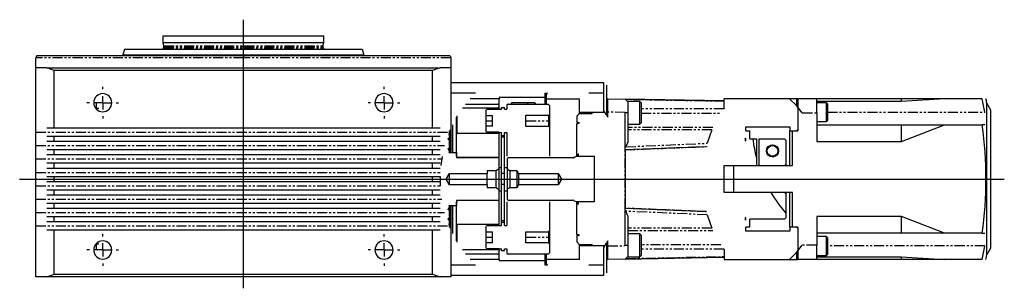
# Model space of a CAD drawing. Extents: x 27 to 402, y 60 to 285.
# Drawn here: x 95 to 218, y 60 to 93 of the extents above; entities that cross this region are included whole.
import ezdxf

# ---------------------------------------------------------------- set-up
doc = ezdxf.new("R2010")
doc.units = 0
doc.linetypes.add('PHANTOM', pattern=[2.5, 1.25, -0.25, 0.25, -0.25, 0.25, -0.25])
doc.layers.get('0').update_dxf_attribs({"linetype": 'CONTINUOUS'})
doc.layers.add('1', color=7, linetype='CONTINUOUS')

# ---------------------------------------------------------------- blocks, each defined once
blk = doc.blocks.new('SW_CENTERMARKSYMBOL_16__S')
at = {"layer": '1', "color": 7, "linetype": 'CONTINUOUS'}
for p, q in [((0, 1.67), (0, 1.97)), ((-1.67, 0), (-1.97, 0)), ((0, 0), (-0.83, 0)), ((0, 0), (0, 0.83)), ((0, 0), (0, -0.83)), ((0, 0), (0.83, 0)), ((1.67, 0), (1.97, 0)), ((0, -1.67), (0, -1.97))]:
    blk.add_line(p, q, dxfattribs=at)
blk = doc.blocks.new('SW_CENTERMARKSYMBOL_15__S')
at = {"layer": '1', "color": 7, "linetype": 'CONTINUOUS'}
for p, q in [((0, 1.67), (0, 1.97)), ((-1.67, 0), (-1.97, 0)), ((0, 0), (-0.83, 0)), ((0, 0), (0, 0.83)), ((0, 0), (0, -0.83)), ((0, 0), (0.83, 0)), ((1.67, 0), (1.97, 0)), ((0, -1.67), (0, -1.97))]:
    blk.add_line(p, q, dxfattribs=at)
blk = doc.blocks.new('SW_CENTERMARKSYMBOL_14__S')
at = {"layer": '1', "color": 7, "linetype": 'CONTINUOUS'}
for p, q in [((0, 1.67), (0, 1.97)), ((-1.67, 0), (-1.97, 0)), ((0, 0), (-0.83, 0)), ((0, 0), (0, 0.83)), ((0, 0), (0, -0.83)), ((0, 0), (0.83, 0)), ((1.67, 0), (1.97, 0)), ((0, -1.67), (0, -1.97))]:
    blk.add_line(p, q, dxfattribs=at)
blk = doc.blocks.new('SW_CENTERMARKSYMBOL_13__S')
at = {"layer": '1', "color": 7, "linetype": 'CONTINUOUS'}
for p, q in [((0, 1.67), (0, 1.97)), ((-1.67, 0), (-1.97, 0)), ((0, 0), (-0.83, 0)), ((0, 0), (0, 0.83)), ((0, 0), (0, -0.83)), ((0, 0), (0.83, 0)), ((1.67, 0), (1.97, 0)), ((0, -1.67), (0, -1.97))]:
    blk.add_line(p, q, dxfattribs=at)

msp = doc.modelspace()

# ---------------------------------------------------------------- linework, layer by layer
at = {"color": 7, "linetype": 'CONTINUOUS'}
for p, q in [((112.97, 90.31), (112.97, 91.15)), ((112.97, 91.15), (132.97, 91.15)), ((132.97, 90.31), (132.97, 91.15)), ((108.18, 89.49), (107.98, 88.74)), ((108.18, 89.49), (137.75, 89.49)), ((112.97, 90.31), (132.97, 90.31)), ((113.08, 89.9), (112.97, 90.31)), ((132.86, 89.9), (132.97, 90.31)), ((137.75, 89.49), (137.95, 88.74)), ((97.13, 87.15), (97.13, 88.39)), ((122.97, 88.65), (97.27, 88.65)), ((137.95, 88.74), (107.98, 88.74)), ((107.98, 88.65), (107.98, 88.74)), ((148.67, 88.65), (122.97, 88.65)), ((137.95, 88.65), (137.95, 88.74)), ((148.8, 87.15), (148.8, 88.39)), ((97.13, 79.15), (97.13, 87.15)), ((98.51, 87.15), (97.13, 87.15)), ((99.42, 86.82), (98.51, 87.15)), ((98.51, 87.15), (147.43, 87.15)), ((147.43, 87.15), (146.51, 86.82)), ((148.8, 87.15), (147.43, 87.15)), ((148.8, 84.84), (148.8, 87.15)), ((99.42, 79.65), (99.42, 86.82)), ((146.51, 86.82), (99.42, 86.82)), ((146.51, 79.65), (146.51, 86.82)), ((148.8, 85.32), (153.61, 85.32)), ((148.8, 83.99), (148.8, 84.84)), ((153.61, 85.32), (164.18, 85.32)), ((164.18, 85.32), (167.8, 85.32)), ((167.8, 83.99), (167.8, 85.32)), ((168.13, 84.99), (168.13, 83.88)), ((148.8, 79.72), (148.8, 83.99)), ((151.85, 83.99), (148.8, 83.99)), ((154.8, 83.32), (151.18, 83.32)), ((160.47, 83.49), (154.8, 83.49)), ((154.8, 83.49), (154.8, 83.32)), ((154.8, 82.49), (154.8, 83.32)), ((160.47, 83.99), (160.8, 83.99)), ((160.47, 83.99), (160.47, 83.49)), ((160.47, 83.49), (160.47, 82.65)), ((160.63, 83.82), (160.8, 83.99)), ((160.63, 83.82), (160.63, 83.32)), ((160.63, 83.32), (160.63, 82.65)), ((160.63, 83.32), (164.8, 83.32)), ((164.8, 81.65), (164.8, 83.32)), ((167.8, 83.99), (165.94, 83.99)), ((167.8, 81.82), (167.8, 83.99)), ((168.13, 83.88), (168.13, 81.31)), ((168.3, 83.32), (168.13, 83.15)), ((168.3, 83.32), (170.46, 83.28)), ((168.3, 81.65), (168.3, 83.32)), ((182.8, 82.09), (182.8, 83.32)), ((184.02, 83.32), (182.8, 83.32)), ((190.9, 83.32), (184.02, 83.32)), ((191.8, 83.32), (190.9, 83.32)), ((191.8, 82.46), (190.9, 83.32)), ((191.8, 83.32), (191.8, 82.46)), ((191.97, 83.32), (191.8, 83.32)), ((194.3, 83.32), (191.97, 83.32)), ((191.97, 83.32), (191.97, 83.28)), ((194.3, 81.55), (194.3, 83.32)), ((204.87, 83.32), (194.3, 83.32)), ((204.87, 82.99), (204.87, 83.32)), ((210.2, 83.32), (204.87, 82.99)), ((210.2, 83.32), (204.87, 83.32)), ((214.89, 83.32), (210.2, 83.32)), ((104.63, 82.78), (104.63, 82.08)), ((154.7, 82.15), (150.22, 82.15)), ((150.6, 82.65), (154.63, 82.65)), ((154.7, 82.15), (154.8, 82.25)), ((154.7, 81.99), (154.7, 82.15)), ((154.8, 82.25), (154.8, 82.49)), ((154.8, 82.02), (154.8, 82.25)), ((155.07, 82.24), (155.16, 82.24)), ((155.07, 82.02), (155.07, 82.23)), ((155.17, 82.24), (155.26, 82.24)), ((155.27, 82.24), (155.36, 82.24)), ((155.37, 82.24), (155.46, 82.24)), ((155.47, 82.02), (155.47, 82.23)), ((155.73, 82.49), (155.73, 82.02)), ((155.9, 82.65), (160.9, 82.65)), ((156.28, 82.65), (156.39, 82.83)), ((156.33, 82.74), (156.41, 82.65)), ((156.39, 82.83), (158.4, 82.83)), ((158.4, 82.83), (159.21, 82.83)), ((159.19, 82.65), (159.27, 82.74)), ((159.21, 82.83), (159.32, 82.65)), ((160.9, 82.65), (161.07, 82.49)), ((161.07, 82.49), (161.07, 81.37)), ((182.8, 83.06), (170.46, 83.28)), ((170.63, 83.11), (170.46, 83.28)), ((170.48, 83.28), (182.8, 83.06)), ((170.8, 82.94), (170.63, 83.11)), ((172.3, 82.99), (170.8, 82.99)), ((170.8, 82.99), (170.8, 81.21)), ((172.47, 82.82), (172.3, 82.99)), ((172.3, 80.15), (172.3, 82.99)), ((172.47, 82.82), (172.47, 80.32)), ((182.8, 82.09), (182.77, 82.05)), ((191.97, 82.27), (191.8, 82.46)), ((191.97, 83.28), (191.97, 82.27)), ((192.51, 81.55), (191.97, 82.27)), ((191.97, 82.27), (191.97, 79.32)), ((191.97, 82.27), (191.97, 79.49)), ((204.87, 82.99), (194.3, 82.99)), ((195.5, 82.82), (194.3, 82.82)), ((195.63, 82.69), (195.5, 82.82)), ((195.5, 80.49), (195.5, 82.82)), ((195.63, 82.69), (195.63, 80.62)), ((215.97, 81.9), (215.47, 82.77)), ((215.47, 63.87), (215.47, 82.77)), ((104.63, 82.08), (104.63, 82.05)), ((149.47, 78.89), (149.47, 81.01)), ((149.57, 78.99), (149.57, 81.17)), ((153.13, 81.82), (153.23, 81.99)), ((153.13, 81.82), (153.13, 81.24)), ((153.13, 81.24), (153.97, 81.24)), ((153.13, 81.24), (153.13, 80.57)), ((154.8, 81.99), (153.23, 81.99)), ((153.97, 79.9), (153.97, 81.24)), ((154.8, 81.99), (154.8, 82.02)), ((154.8, 82.02), (155.07, 82.02)), ((155.47, 82.02), (155.73, 82.02)), ((158.12, 81.27), (160.97, 81.27)), ((158.13, 81.24), (158.12, 81.27)), ((158.13, 79.9), (158.13, 81.24)), ((160.97, 81.27), (161.07, 81.37)), ((160.97, 80.57), (160.97, 81.27)), ((161.07, 81.37), (161.07, 80.57)), ((164.47, 81.15), (164.8, 81.49)), ((164.47, 81.15), (164.47, 80.44)), ((164.8, 81.65), (167.73, 81.65)), ((164.8, 81.49), (164.8, 81.65)), ((164.8, 81.49), (166.3, 81.49)), ((166.3, 81.49), (166.47, 81.65)), ((166.47, 81.65), (167.91, 81.65)), ((167.73, 81.65), (167.84, 81.76)), ((168.13, 81.31), (167.8, 81.82)), ((168.13, 81.31), (168.3, 81.03)), ((168.3, 81.03), (168.3, 81.65)), ((170.46, 76.95), (170.46, 81.61)), ((170.8, 81.21), (170.8, 77.93)), ((192.88, 80.99), (192.88, 80.99)), ((194.3, 81.55), (194.3, 77.99)), ((215.97, 64.74), (215.97, 81.9)), ((99.42, 79.65), (98.51, 79.65)), ((146.51, 79.65), (99.42, 79.65)), ((147.43, 79.65), (146.51, 79.65)), ((148.8, 76.64), (148.8, 79.72)), ((148.97, 80.07), (148.97, 76.64)), ((149.03, 80.2), (149.04, 80.2)), ((153.13, 80.57), (153.97, 80.57)), ((153.13, 80.57), (153.13, 79.9)), ((153.13, 79.9), (153.13, 79.32)), ((153.97, 79.9), (153.13, 79.9)), ((158.13, 79.9), (158.12, 79.87)), ((160.97, 79.87), (158.12, 79.87)), ((160.97, 79.87), (160.97, 80.57)), ((161.07, 79.77), (160.97, 79.87)), ((161.07, 80.57), (161.07, 79.77)), ((161.07, 79.77), (161.07, 76.15)), ((164.47, 80.44), (164.8, 80.32)), ((164.47, 80.44), (164.47, 80.17)), ((164.47, 80.17), (164.73, 80.32)), ((164.47, 76.46), (164.47, 80.17)), ((164.73, 80.32), (164.8, 80.32)), ((170.8, 80.15), (172.3, 80.15)), ((172.3, 80.15), (172.47, 80.32)), ((185.47, 79.82), (190.97, 79.82)), ((185.47, 79.32), (185.47, 79.82)), ((190.97, 79.82), (190.97, 79.32)), ((194.3, 80.49), (195.5, 80.49)), ((194.3, 80.05), (204.87, 80.05)), ((195.5, 80.49), (195.63, 80.62)), ((204.87, 77.99), (210.2, 80.05)), ((204.87, 77.99), (204.87, 80.05)), ((204.87, 80.05), (210.2, 80.05)), ((210.2, 80.05), (214.89, 80.05)), ((215.21, 80.05), (214.89, 80.05)), ((97.13, 77.49), (97.13, 79.15)), ((98.51, 78.65), (99.42, 78.65)), ((99.42, 77.99), (99.42, 78.65)), ((99.42, 78.65), (146.51, 78.65)), ((146.51, 77.99), (146.51, 78.65)), ((146.51, 78.65), (147.43, 78.65)), ((148.63, 78.92), (148.47, 78.92)), ((148.63, 78.92), (148.63, 79.31)), ((148.63, 78.65), (148.63, 78.92)), ((148.63, 78.65), (148.63, 78.2)), ((148.7, 79.49), (148.7, 76.64)), ((149.57, 78.99), (149.47, 78.89)), ((149.47, 76.15), (149.47, 78.89)), ((154.7, 78.99), (149.57, 78.99)), ((153.23, 79.15), (153.13, 79.32)), ((154.8, 79.15), (153.23, 79.15)), ((154.7, 78.99), (154.7, 79.15)), ((154.7, 78.99), (154.8, 78.89)), ((154.8, 79.12), (154.8, 79.15)), ((154.8, 79.12), (155.07, 79.12)), ((154.8, 78.89), (154.8, 79.12)), ((154.8, 76.15), (154.8, 78.89)), ((155.07, 78.74), (155.07, 79.12)), ((155.07, 78.74), (155.47, 78.74)), ((155.07, 78.52), (155.07, 78.74)), ((155.07, 74), (155.07, 78.52)), ((155.47, 79.12), (155.73, 79.12)), ((155.47, 78.74), (155.47, 79.12)), ((155.47, 78.52), (155.47, 78.74)), ((155.47, 74), (155.47, 78.52)), ((155.73, 79.12), (155.73, 76.15)), ((181.26, 79.45), (180.68, 77.78)), ((185.47, 79.32), (185.97, 79.32)), ((185.47, 78.09), (185.47, 78.42)), ((185.97, 78.32), (185.97, 79.32)), ((190.97, 79.32), (191.8, 79.32)), ((190.97, 74.99), (190.97, 79.32)), ((191.3, 74.99), (191.3, 79.32)), ((191.3, 79.32), (191.97, 79.32)), ((191.8, 79.32), (191.97, 79.49)), ((97.13, 75.82), (97.13, 77.49)), ((99.42, 77.99), (98.51, 77.99)), ((146.51, 77.99), (99.42, 77.99)), ((147.43, 77.99), (146.51, 77.99)), ((148.4, 78.34), (148.63, 78.2)), ((148.63, 77.14), (148.63, 78.2)), ((180.57, 77.35), (170.47, 76.95)), ((180.57, 77.35), (180.56, 77.35)), ((180.57, 77.36), (180.57, 77.35)), ((185.37, 78.32), (185.42, 78.32)), ((185.42, 78.09), (185.42, 78.32)), ((185.42, 78.09), (185.47, 78.09)), ((185.97, 78.32), (186.37, 78.32)), ((186.37, 78.32), (186.8, 78.32)), ((186.8, 78.32), (186.8, 75.96)), ((187.13, 78.32), (190.3, 78.32)), ((187.13, 74.99), (187.13, 78.32)), ((190.3, 78.32), (190.47, 78.15)), ((190.47, 78.15), (190.47, 75.15)), ((194.3, 77.99), (204.87, 77.99)), ((98.51, 76.99), (99.42, 76.99)), ((99.42, 76.32), (98.51, 76.32)), ((99.42, 76.32), (99.42, 76.99)), ((99.42, 76.99), (146.51, 76.99)), ((146.51, 76.32), (99.42, 76.32)), ((146.51, 76.32), (146.51, 76.99)), ((146.51, 76.99), (147.43, 76.99)), ((147.43, 76.32), (146.51, 76.32)), ((147.69, 76.14), (147.55, 74.99)), ((148.43, 77.14), (148.63, 77.14)), ((148.43, 77.08), (148.43, 77.14)), ((148.43, 77.08), (148.63, 76.72)), ((148.53, 76.64), (148.63, 76.72)), ((148.53, 76.64), (149.47, 76.64)), ((148.63, 76.72), (148.63, 77.14)), ((148.63, 76.64), (148.63, 76.72)), ((149.47, 76.64), (149.47, 75.99)), ((149.47, 75.99), (154.8, 75.99)), ((154.63, 75.99), (149.63, 75.99)), ((154.8, 74.65), (154.8, 75.99)), ((155.8, 75.82), (155.97, 75.99)), ((155.9, 75.99), (160.9, 75.99)), ((155.97, 75.99), (163.88, 75.99)), ((163.88, 75.99), (163.96, 75.96)), ((164.13, 76.06), (164.47, 76.15)), ((164.47, 76.15), (164.47, 76.46)), ((164.47, 76.15), (166.65, 76.15)), ((164.5, 76.43), (164.63, 76.43)), ((164.5, 76.15), (164.66, 76.29)), ((164.5, 76.15), (166.65, 76.15)), ((164.67, 76.32), (164.67, 76.39)), ((166.65, 70.49), (166.65, 76.15)), ((170.45, 76.95), (170.46, 76.95)), ((170.47, 76.95), (170.46, 76.95)), ((170.46, 76.95), (170.46, 69.68)), ((170.47, 76.95), (170.47, 76.95)), ((170.47, 76.94), (170.47, 76.95)), ((170.47, 76.95), (170.47, 76.94)), ((170.48, 76.93), (170.47, 76.94)), ((186.8, 75.96), (186.8, 74.99)), ((97.13, 74.15), (97.13, 75.82)), ((98.51, 75.32), (99.42, 75.32)), ((99.42, 74.65), (99.42, 75.32)), ((99.42, 75.32), (146.51, 75.32)), ((146.51, 74.65), (146.51, 75.32)), ((146.51, 75.32), (147.43, 75.32)), ((154.8, 74.77), (155.07, 74.77)), ((155.47, 74.77), (155.73, 74.77)), ((155.8, 75.82), (155.8, 74.6)), ((182.8, 74.99), (186.8, 74.99)), ((182.8, 71.65), (182.8, 74.99)), ((183.97, 71.65), (183.97, 74.99)), ((183.97, 74.99), (191.3, 74.99)), ((190.31, 74.99), (190.47, 75.15)), ((190.47, 75.15), (190.47, 74.99)), ((97.13, 72.49), (97.13, 74.15)), ((99.42, 74.65), (98.51, 74.65)), ((98.51, 73.65), (99.42, 73.65)), ((146.51, 74.65), (99.42, 74.65)), ((99.42, 72.99), (99.42, 73.65)), ((99.42, 73.65), (146.51, 73.65)), ((147.43, 74.65), (146.51, 74.65)), ((146.51, 72.99), (146.51, 73.65)), ((146.51, 73.65), (147.43, 73.65)), ((147.47, 73.65), (147.46, 72.47)), ((148.21, 73.32), (148.63, 74.02)), ((148.63, 73.32), (148.63, 74.02)), ((148.63, 74.02), (153.3, 74.02)), ((153.3, 74.4), (154.37, 74.4)), ((153.3, 74.4), (153.3, 74.02)), ((153.3, 73.32), (153.3, 74.02)), ((154.37, 74.4), (154.8, 74.65)), ((154.37, 74.4), (154.37, 73.32)), ((154.8, 73.32), (154.8, 74.65)), ((155.07, 72.64), (155.07, 74)), ((155.47, 72.64), (155.47, 74)), ((155.8, 74.6), (156.13, 74.4)), ((155.8, 74.6), (155.8, 72.05)), ((156.13, 74.4), (156.97, 74.4)), ((156.13, 74.4), (156.13, 72.24)), ((156.97, 74.4), (157.19, 74.02)), ((156.97, 74.4), (156.97, 72.24)), ((157.19, 74.02), (162.13, 74.02)), ((157.19, 74.02), (157.19, 72.62)), ((162.13, 74.02), (162.56, 73.32)), ((162.13, 74.02), (162.13, 72.62)), ((97.13, 70.82), (97.13, 72.49)), ((99.42, 72.99), (98.51, 72.99)), ((146.51, 72.99), (99.42, 72.99)), ((147.43, 72.99), (146.51, 72.99)), ((148.63, 72.62), (148.21, 73.32)), ((148.63, 72.62), (148.63, 73.32)), ((153.3, 72.62), (148.63, 72.62)), ((153.3, 72.62), (153.3, 73.32)), ((153.3, 72.62), (153.3, 72.24)), ((154.37, 73.32), (154.37, 72.24)), ((154.8, 71.99), (154.8, 73.32)), ((155.07, 68.12), (155.07, 72.64)), ((155.47, 68.12), (155.47, 72.64)), ((157.19, 72.62), (156.97, 72.24)), ((162.13, 72.62), (157.19, 72.62)), ((162.56, 73.32), (162.13, 72.62)), ((98.51, 71.99), (99.42, 71.99)), ((99.42, 71.32), (98.51, 71.32)), ((99.42, 71.32), (99.42, 71.99)), ((99.42, 71.99), (146.51, 71.99)), ((146.51, 71.32), (99.42, 71.32)), ((146.51, 71.32), (146.51, 71.99)), ((146.51, 71.99), (147.43, 71.99)), ((147.43, 71.32), (146.51, 71.32)), ((154.37, 72.24), (153.3, 72.24)), ((154.8, 71.99), (154.37, 72.24)), ((154.8, 70.65), (154.8, 71.99)), ((154.8, 71.87), (155.07, 71.87)), ((155.47, 71.87), (155.73, 71.87)), ((156.13, 72.24), (155.8, 72.05)), ((155.8, 72.05), (155.8, 70.82)), ((156.97, 72.24), (156.13, 72.24)), ((188.59, 71.65), (182.8, 71.65)), ((191.3, 71.65), (183.97, 71.65)), ((190.31, 71.65), (190.47, 71.49)), ((190.47, 71.65), (190.47, 71.49)), ((190.47, 71.49), (190.47, 69.07)), ((190.97, 67.32), (190.97, 71.65)), ((191.3, 67.32), (191.3, 71.65)), ((97.13, 69.15), (97.13, 70.82)), ((98.51, 70.32), (99.42, 70.32)), ((99.42, 69.65), (99.42, 70.32)), ((99.42, 70.32), (146.51, 70.32)), ((146.51, 69.65), (146.51, 70.32)), ((146.51, 70.32), (147.43, 70.32)), ((148.63, 69.92), (148.43, 69.56)), ((149.47, 70), (148.53, 70)), ((148.63, 69.92), (148.53, 70)), ((148.63, 69.92), (148.63, 70)), ((148.63, 69.79), (148.63, 69.92)), ((148.7, 70), (148.7, 67.15)), ((148.8, 66.91), (148.8, 70)), ((148.97, 70), (148.97, 66.54)), ((154.8, 70.65), (149.47, 70.65)), ((149.47, 70.65), (149.47, 70)), ((149.47, 67.75), (149.47, 70.49)), ((154.63, 70.65), (149.63, 70.65)), ((154.8, 67.75), (154.8, 70.49)), ((155.73, 70.49), (155.73, 67.52)), ((155.97, 70.65), (155.8, 70.82)), ((160.9, 70.65), (155.9, 70.65)), ((163.88, 70.65), (155.97, 70.65)), ((161.07, 70.49), (161.07, 66.87)), ((163.96, 70.68), (163.88, 70.65)), ((164.47, 70.49), (164.13, 70.58)), ((164.47, 70.18), (164.47, 70.49)), ((166.65, 70.49), (164.47, 70.49)), ((164.47, 66.47), (164.47, 70.18)), ((164.66, 70.35), (164.5, 70.49)), ((166.65, 70.49), (164.5, 70.49)), ((164.63, 70.21), (164.5, 70.21)), ((164.67, 70.25), (164.67, 70.32)), ((97.13, 67.49), (97.13, 69.15)), ((99.42, 69.65), (98.51, 69.65)), ((98.51, 68.65), (99.42, 68.65)), ((146.51, 69.65), (99.42, 69.65)), ((99.42, 67.99), (99.42, 68.65)), ((99.42, 68.65), (146.51, 68.65)), ((147.43, 69.65), (146.51, 69.65)), ((146.51, 67.99), (146.51, 68.65)), ((146.51, 68.65), (147.43, 68.65)), ((148.43, 69.5), (148.43, 69.56)), ((148.63, 69.5), (148.43, 69.5)), ((148.63, 69.5), (148.63, 69.79)), ((148.63, 68.44), (148.63, 69.5)), ((170.45, 69.68), (170.46, 69.68)), ((170.46, 65.03), (170.46, 69.68)), ((170.46, 69.68), (170.47, 69.68)), ((170.47, 69.7), (170.48, 69.71)), ((170.47, 69.69), (170.47, 69.7)), ((170.47, 69.7), (170.47, 69.69)), ((170.47, 69.68), (170.47, 69.69)), ((170.47, 69.69), (170.47, 69.69)), ((170.47, 69.69), (180.57, 69.29)), ((170.47, 69.68), (170.47, 69.68)), ((170.8, 68.71), (170.8, 65.43)), ((180.56, 69.29), (180.57, 69.29)), ((180.57, 69.29), (180.57, 69.28)), ((180.68, 68.86), (181.26, 67.19)), ((190.47, 69.07), (190.47, 68.49)), ((204.87, 68.65), (194.3, 68.65)), ((194.3, 68.65), (194.3, 65.09)), ((210.2, 66.59), (204.87, 68.65)), ((204.87, 66.59), (204.87, 68.65)), ((97.13, 61.15), (97.13, 67.49)), ((99.42, 67.99), (98.51, 67.99)), ((146.51, 67.99), (99.42, 67.99)), ((147.43, 67.99), (146.51, 67.99)), ((148.63, 68.44), (148.4, 68.31)), ((148.47, 67.72), (148.63, 67.72)), ((148.63, 68.44), (148.63, 67.99)), ((148.63, 67.72), (148.63, 67.99)), ((148.63, 67.32), (148.63, 67.72)), ((149.57, 67.65), (149.47, 67.75)), ((149.47, 65.63), (149.47, 67.75)), ((154.7, 67.65), (149.57, 67.65)), ((149.57, 65.47), (149.57, 67.65)), ((153.13, 67.32), (153.23, 67.49)), ((154.8, 67.49), (153.23, 67.49)), ((154.7, 67.65), (154.8, 67.75)), ((154.7, 67.49), (154.7, 67.65)), ((154.8, 67.52), (154.8, 67.75)), ((154.8, 67.49), (154.8, 67.52)), ((154.8, 67.52), (155.07, 67.52)), ((155.07, 67.9), (155.07, 68.12)), ((155.07, 67.52), (155.07, 67.9)), ((155.47, 67.9), (155.07, 67.9)), ((155.47, 67.9), (155.47, 68.12)), ((155.47, 67.52), (155.47, 67.9)), ((155.47, 67.52), (155.73, 67.52)), ((185.42, 68.32), (185.37, 68.32)), ((185.47, 68.55), (185.42, 68.55)), ((185.42, 68.32), (185.42, 68.55)), ((185.47, 68.22), (185.47, 68.55)), ((190.3, 68.32), (185.97, 68.32)), ((185.97, 67.32), (185.97, 68.32)), ((190.47, 68.49), (190.3, 68.32)), ((98.51, 66.99), (99.42, 66.99)), ((99.42, 61.49), (99.42, 66.99)), ((99.42, 66.99), (146.51, 66.99)), ((146.51, 61.49), (146.51, 66.99)), ((146.51, 66.99), (147.43, 66.99)), ((148.8, 62.66), (148.8, 66.93)), ((149.04, 66.44), (149.03, 66.44)), ((153.13, 67.32), (153.13, 66.74)), ((153.13, 66.74), (153.97, 66.74)), ((153.13, 66.74), (153.13, 66.07)), ((153.97, 65.4), (153.97, 66.74)), ((158.12, 66.77), (160.97, 66.77)), ((158.13, 66.74), (158.12, 66.77)), ((158.13, 65.4), (158.13, 66.74)), ((160.97, 66.77), (161.07, 66.87)), ((160.97, 66.07), (160.97, 66.77)), ((161.07, 66.87), (161.07, 66.07)), ((164.73, 66.32), (164.47, 66.47)), ((164.47, 66.47), (164.47, 66.2)), ((164.8, 66.32), (164.47, 66.2)), ((164.47, 66.2), (164.47, 65.49)), ((164.8, 66.32), (164.73, 66.32)), ((172.3, 66.49), (170.8, 66.49)), ((172.47, 66.32), (172.3, 66.49)), ((172.3, 65.47), (172.3, 66.49)), ((172.47, 66.32), (172.47, 65.43)), ((185.97, 67.32), (185.47, 67.32)), ((185.47, 66.82), (185.47, 67.32)), ((190.97, 66.82), (185.47, 66.82)), ((190.97, 67.32), (190.97, 66.82)), ((191.8, 67.32), (190.97, 67.32)), ((191.97, 67.32), (191.3, 67.32)), ((191.97, 67.15), (191.8, 67.32)), ((191.97, 67.32), (191.97, 64.38)), ((191.97, 67.15), (191.97, 64.38)), ((204.87, 66.59), (194.3, 66.59)), ((210.2, 66.59), (204.87, 66.59)), ((214.89, 66.59), (210.2, 66.59)), ((214.89, 66.59), (215.21, 66.59)), ((104.63, 65.26), (104.63, 65.23)), ((104.63, 65.23), (104.63, 64.53)), ((153.13, 66.07), (153.97, 66.07)), ((153.13, 66.07), (153.13, 65.4)), ((153.13, 65.4), (153.13, 64.82)), ((153.97, 65.4), (153.13, 65.4)), ((158.13, 65.4), (158.12, 65.37)), ((160.97, 65.37), (158.12, 65.37)), ((160.97, 65.37), (160.97, 66.07)), ((161.07, 65.27), (160.97, 65.37)), ((161.07, 66.07), (161.07, 65.27)), ((161.07, 65.27), (161.07, 64.15)), ((164.8, 65.15), (164.47, 65.49)), ((166.3, 65.15), (164.8, 65.15)), ((164.8, 64.99), (164.8, 65.15)), ((164.8, 63.32), (164.8, 64.99)), ((167.73, 64.99), (164.8, 64.99)), ((166.47, 64.99), (166.3, 65.15)), ((167.91, 64.99), (166.47, 64.99)), ((167.84, 64.88), (167.73, 64.99)), ((167.8, 64.82), (168.13, 65.33)), ((168.3, 65.61), (168.13, 65.33)), ((168.13, 65.33), (168.13, 62.76)), ((168.3, 64.99), (168.3, 65.61)), ((168.3, 63.32), (168.3, 64.99)), ((170.8, 65.43), (170.8, 63.65)), ((172.3, 63.65), (172.3, 65.47)), ((172.47, 65.43), (172.47, 63.82)), ((191.97, 64.38), (192.51, 65.09)), ((192.88, 65.65), (192.88, 65.65)), ((195.5, 66.15), (194.3, 66.15)), ((194.3, 63.32), (194.3, 65.09)), ((195.63, 66.02), (195.5, 66.15)), ((195.5, 65.67), (195.5, 66.15)), ((195.5, 63.82), (195.5, 65.67)), ((195.63, 66.02), (195.63, 65.59)), ((195.63, 65.59), (195.63, 63.95)), ((154.7, 64.49), (150.22, 64.49)), ((154.63, 63.99), (150.6, 63.99)), ((153.13, 64.82), (153.23, 64.65)), ((154.8, 64.65), (153.23, 64.65)), ((154.7, 64.49), (154.7, 64.65)), ((154.7, 64.49), (154.8, 64.39)), ((154.8, 64.62), (154.8, 64.65)), ((154.8, 64.62), (155.07, 64.62)), ((154.8, 64.39), (154.8, 64.62)), ((154.8, 64.15), (154.8, 64.39)), ((154.8, 63.32), (154.8, 64.15)), ((155.07, 64.41), (155.07, 64.62)), ((155.16, 64.4), (155.07, 64.4)), ((155.26, 64.4), (155.17, 64.4)), ((155.36, 64.4), (155.27, 64.4)), ((155.46, 64.4), (155.37, 64.4)), ((155.47, 64.62), (155.73, 64.62)), ((155.47, 64.41), (155.47, 64.62)), ((155.73, 64.62), (155.73, 64.15)), ((160.9, 63.99), (155.9, 63.99)), ((160.47, 63.99), (160.47, 63.15)), ((160.63, 63.99), (160.63, 63.32)), ((161.07, 64.15), (160.9, 63.99)), ((167.8, 62.66), (167.8, 64.82)), ((172.3, 63.65), (172.47, 63.82)), ((182.77, 64.59), (182.8, 64.55)), ((182.8, 64.55), (182.8, 63.32)), ((190.9, 63.32), (191.8, 64.18)), ((191.8, 64.18), (191.97, 64.38)), ((191.8, 64.18), (191.8, 63.32)), ((191.97, 64.38), (191.97, 63.36)), ((194.3, 63.82), (195.5, 63.82)), ((195.5, 63.82), (195.63, 63.95)), ((215.47, 63.87), (215.97, 64.74)), ((148.8, 62.66), (151.85, 62.66)), ((148.8, 61.8), (148.8, 62.66)), ((154.8, 63.32), (151.18, 63.32)), ((154.8, 63.32), (154.8, 63.15)), ((160.47, 63.15), (154.8, 63.15)), ((160.47, 63.15), (160.47, 62.65)), ((160.47, 62.65), (160.8, 62.65)), ((164.8, 63.32), (160.63, 63.32)), ((160.63, 63.32), (160.63, 62.82)), ((160.8, 62.65), (160.63, 62.82)), ((165.94, 62.66), (167.8, 62.66)), ((167.8, 61.32), (167.8, 62.66)), ((168.13, 63.49), (168.3, 63.32)), ((168.13, 62.76), (168.13, 61.65)), ((170.46, 63.36), (168.3, 63.32)), ((170.46, 63.36), (182.8, 63.58)), ((170.46, 63.36), (170.63, 63.53)), ((182.8, 63.58), (170.48, 63.36)), ((170.63, 63.53), (170.8, 63.7)), ((170.8, 63.65), (172.3, 63.65)), ((182.8, 63.32), (184.02, 63.32)), ((184.02, 63.32), (190.9, 63.32)), ((190.9, 63.32), (191.8, 63.32)), ((191.8, 63.32), (191.97, 63.32)), ((191.97, 63.36), (191.97, 63.32)), ((194.3, 63.32), (191.97, 63.32)), ((194.3, 63.65), (204.87, 63.65)), ((204.87, 63.32), (194.3, 63.32)), ((204.87, 63.65), (210.2, 63.32)), ((204.87, 63.32), (204.87, 63.65)), ((210.2, 63.32), (204.87, 63.32)), ((214.89, 63.32), (210.2, 63.32)), ((98.51, 61.15), (99.42, 61.49)), ((99.42, 61.49), (146.51, 61.49)), ((146.51, 61.49), (147.43, 61.15)), ((148.8, 61.15), (148.8, 61.8)), ((153.61, 61.32), (148.8, 61.32)), ((164.18, 61.32), (153.61, 61.32)), ((167.8, 61.32), (164.18, 61.32)), ((98.51, 61.15), (97.13, 61.15)), ((147.43, 61.15), (98.51, 61.15)), ((148.8, 61.15), (147.43, 61.15))]:
    msp.add_line(p, q, dxfattribs=at)
at = {"color": 8, "linetype": 'PHANTOM'}
for p, q in [((113.05, 89.67), (132.88, 89.67)), ((113.08, 89.9), (132.86, 89.9)), ((113.09, 89.82), (132.85, 89.82)), ((122.97, 88.39), (97.13, 88.39)), ((122.97, 88.65), (122.97, 88.39)), ((148.8, 88.39), (122.97, 88.39)), ((105.47, 82.82), (104.33, 82.82)), ((105.47, 82.82), (106.6, 82.82)), ((140.47, 82.82), (139.33, 82.82)), ((140.47, 82.82), (141.6, 82.82)), ((158.33, 82.65), (158.4, 82.83)), ((182.8, 82.97), (170.54, 83.21)), ((104.63, 82.08), (104.61, 82.08)), ((104.99, 82.08), (104.63, 82.08)), ((168.13, 81.65), (168.3, 81.65)), ((170.46, 81.61), (168.3, 81.65)), ((170.46, 81.61), (170.8, 81.61)), ((182.77, 82.05), (172.47, 82.05)), ((172.47, 81.52), (182.38, 81.52)), ((192.51, 81.55), (194.3, 81.55)), ((195.63, 81.65), (215.21, 81.65)), ((158.13, 80.57), (160.97, 80.57)), ((160.97, 80.57), (161.07, 80.57)), ((181.38, 79.74), (170.8, 79.74)), ((97.13, 79.15), (148.56, 79.15)), ((155.47, 78.52), (155.07, 78.52)), ((181.26, 79.45), (170.8, 79.45)), ((97.13, 77.49), (148, 77.49)), ((170.46, 76.97), (180.57, 77.37)), ((170.47, 76.95), (180.57, 77.36)), ((180.56, 77.35), (170.47, 76.94)), ((180.56, 77.34), (170.48, 76.93)), ((170.54, 77.33), (180.68, 77.78)), ((155.9, 75.92), (155.9, 75.99)), ((164.5, 76.15), (164.5, 76.43)), ((164.63, 76.43), (164.63, 76.27)), ((170.45, 69.68), (170.45, 76.95)), ((170.46, 69.68), (170.46, 76.95)), ((170.47, 76.94), (170.47, 69.68)), ((170.48, 76.93), (170.48, 69.71)), ((97.13, 75.82), (147.64, 75.82)), ((97.13, 74.15), (147.46, 74.15)), ((155.47, 74), (155.07, 74)), ((97.13, 72.49), (147.46, 72.49)), ((148.21, 73.32), (148.63, 73.32)), ((148.63, 73.32), (153.3, 73.32)), ((153.3, 73.32), (154.37, 73.32)), ((154.37, 73.32), (154.8, 73.32)), ((155.47, 72.64), (155.07, 72.64)), ((155.73, 73.32), (155.8, 73.32)), ((97.13, 70.82), (147.64, 70.82)), ((155.9, 70.65), (155.9, 70.72)), ((164.5, 70.21), (164.5, 70.49)), ((164.63, 70.37), (164.63, 70.21)), ((97.13, 69.15), (148, 69.15)), ((148.56, 69.79), (148.63, 69.79)), ((180.57, 69.27), (170.46, 69.67)), ((170.47, 69.7), (180.56, 69.29)), ((180.57, 69.28), (170.47, 69.69)), ((170.48, 69.71), (180.56, 69.31)), ((180.68, 68.86), (170.54, 69.31)), ((97.13, 67.49), (148.56, 67.49)), ((155.47, 68.12), (155.07, 68.12)), ((181.26, 67.19), (170.8, 67.19)), ((170.8, 66.9), (181.38, 66.9)), ((104.63, 65.23), (104.61, 65.23)), ((104.99, 65.23), (104.63, 65.23)), ((158.13, 66.07), (160.97, 66.07)), ((160.97, 66.07), (161.07, 66.07)), ((168.3, 64.99), (168.13, 64.99)), ((168.3, 64.99), (170.46, 65.03)), ((170.8, 65.03), (170.46, 65.03)), ((182.38, 65.12), (172.47, 65.12)), ((194.3, 65.09), (192.51, 65.09)), ((215.21, 64.99), (195.63, 64.99)), ((105.47, 64.49), (104.33, 64.49)), ((105.47, 64.49), (106.6, 64.49)), ((140.47, 64.49), (139.33, 64.49)), ((140.47, 64.49), (141.6, 64.49)), ((182.77, 64.59), (172.47, 64.59)), ((170.54, 63.44), (182.8, 63.67))]:
    msp.add_line(p, q, dxfattribs=at)
at = {"color": 7, "linetype": 'CONTINUOUS'}
for radius in [0.75, 0.667]:
    msp.add_circle((188.8, 76.82), radius, dxfattribs=at)
at = {"color": 8, "linetype": 'PHANTOM'}
msp.add_circle((188.8, 76.82), 0.733, dxfattribs=at)
at = {"color": 7, "linetype": 'CONTINUOUS'}
for centre, radius, start, end in [((112.15, 90.11), 1, -38.4577, -25.8172), ((112.75, 89.82), 0.333, -25.8172, 0), ((112.75, 89.82), 0.333, 0, 15), ((133.18, 89.82), 0.333, 165, 180), ((133.18, 89.82), 0.333, 180, -154.1828), ((133.78, 90.11), 1, -154.1828, -141.5423), ((97.47, 88.39), 0.333, 126.8699, 180), ((148.47, 88.39), 0.333, 0, 53.1301), ((105.47, 82.82), 1.13, 0, 180), ((140.47, 82.82), 1.13, 0, 180), ((166.37, 73.32), 49.54, 9.6831, 11.6445), ((166.37, 73.32), 50, 10.8937, 11.5373), ((105.47, 82.82), 1.13, 180, 0), ((140.47, 82.82), 1.13, 180, 0), ((154.63, 82.49), 0.167, 0, 90), ((155.07, 82.23), 0.00333, 90, 180), ((155.16, 82.23), 0.00333, 0, 90), ((155.17, 82.23), 0.00333, 90, 180), ((155.26, 82.23), 0.00333, 0, 90), ((155.27, 82.23), 0.00333, 90, 180), ((155.36, 82.23), 0.00333, 0, 90), ((155.37, 82.23), 0.00333, 90, 180), ((155.46, 82.23), 0.00333, 0, 90), ((155.9, 82.49), 0.167, 90, 180), ((166.37, 73.32), 48.99, -7.8999, 7.8999), ((148.3, 78.65), 0.333, -72.7986, 0), ((185.37, 78.42), 0.1, -90, 0), ((180.42, 73.32), 10.67, 154.4071, 157.9232), ((202.94, 80.13), 16.67, -173.751, -165.4796), ((149.63, 76.15), 0.167, 180, -90), ((154.63, 76.15), 0.167, -90, 0), ((164, 76.09), 0.133, -107.5, -9.7804), ((164.5, 76.46), 0.0333, 180, -90), ((164.63, 76.39), 0.0333, 0, 90), ((164.63, 76.32), 0.0333, -47.7622, 0), ((202.94, 80.13), 16.67, -149.4128, -138.4225), ((149.63, 70.49), 0.167, 90, 180), ((154.63, 70.49), 0.167, 0, 90), ((164, 70.55), 0.133, 9.7804, 107.5), ((164.5, 70.18), 0.0333, 90, 180), ((164.63, 70.25), 0.0333, -90, 0), ((164.63, 70.32), 0.0333, 0, 47.7622), ((180.42, 73.32), 10.67, -157.9232, -154.4071), ((148.3, 67.99), 0.333, 0, 72.7986), ((185.37, 68.22), 0.1, 0, 90), ((105.47, 64.49), 1.13, 0, 180), ((140.47, 64.49), 1.13, 0, 180), ((166.37, 73.32), 49.54, -11.6445, -9.6831), ((105.47, 64.49), 1.13, 180, 0), ((140.47, 64.49), 1.13, 180, 0), ((154.63, 64.15), 0.167, -90, 0), ((155.07, 64.41), 0.00333, -180, -90), ((155.16, 64.41), 0.00333, -90, 0), ((155.17, 64.41), 0.00333, 180, -90), ((155.26, 64.41), 0.00333, -90, 0), ((155.27, 64.41), 0.00333, -180, -90), ((155.36, 64.41), 0.00333, -90, 0), ((155.37, 64.41), 0.00333, -180, -90), ((155.46, 64.41), 0.00333, -90, 0), ((155.9, 64.15), 0.167, 180, -90), ((166.37, 73.32), 50, -11.5374, -10.8937)]:
    msp.add_arc(centre, radius, start, end, dxfattribs=at)
at = {"layer": '1', "color": 7, "linetype": 'CONTINUOUS'}
for p, q in [((122.97, 59.72), (122.97, 93.15)), ((95.13, 73.32), (217.64, 73.32))]:
    msp.add_line(p, q, dxfattribs=at)

# ---------------------------------------------------------------- block references
for name, p in [('SW_CENTERMARKSYMBOL_13__S', (105.47, 82.82)), ('SW_CENTERMARKSYMBOL_16__S', (140.47, 82.82)), ('SW_CENTERMARKSYMBOL_14__S', (105.47, 64.49)), ('SW_CENTERMARKSYMBOL_15__S', (140.47, 64.49))]:
    msp.add_blockref(name, p)

doc.saveas('drawing.dxf')
